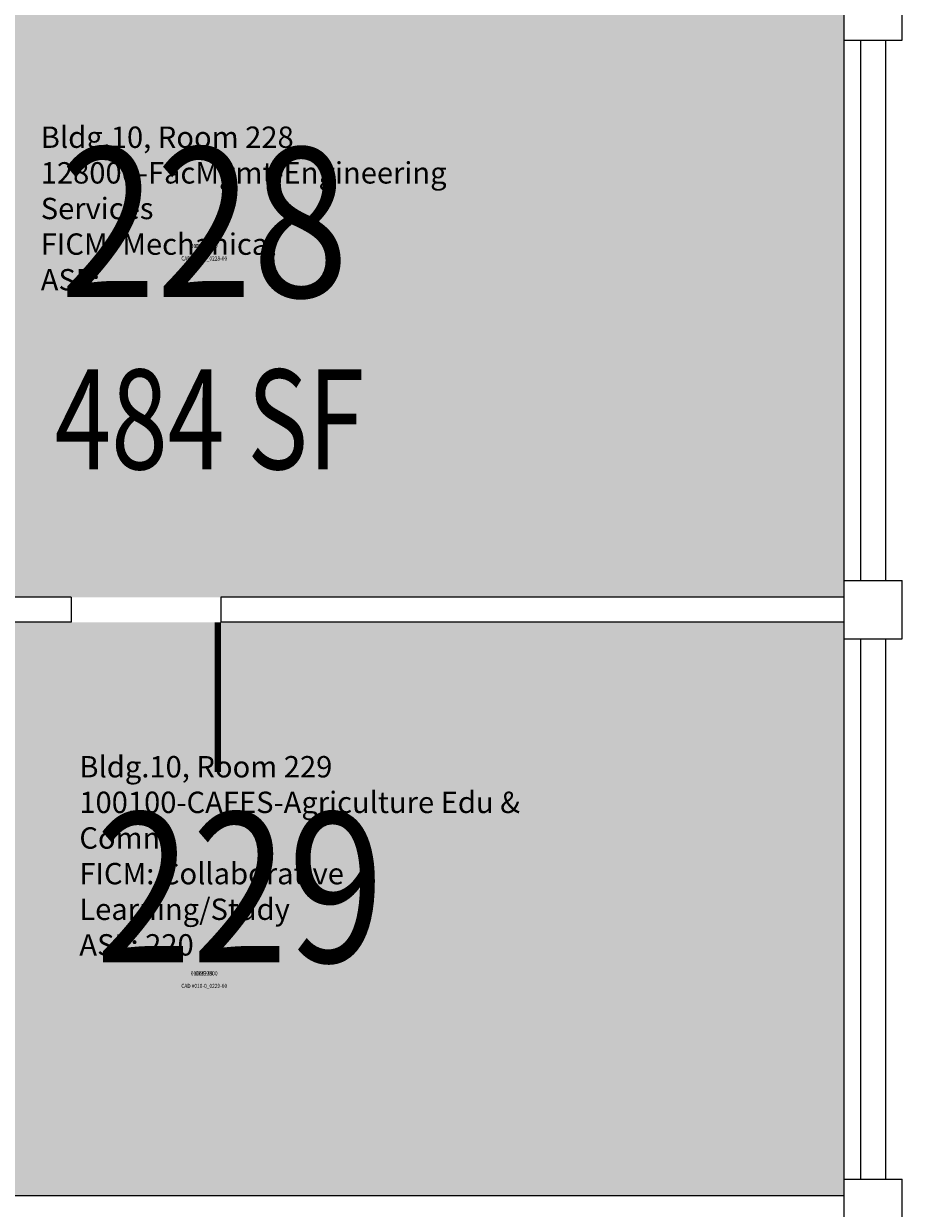
# Model space of a CAD drawing. Units: inches. Extents: x -43 to 2569, y -134 to 3961.
# Drawn here: x 460 to 671, y 585 to 870 of the extents above; entities that cross this region are included whole.
import ezdxf
from ezdxf.enums import TextEntityAlignment as Align

# ---------------------------------------------------------------- set-up
doc = ezdxf.new("R2010")
doc.units = ezdxf.units.IN
doc.header["$LTSCALE"] = 0.25
doc.header["$MEASUREMENT"] = 0
for name, color, linetype in [('A-DOOR', 2, 'CONTINUOUS'), ('A-GLAZ', 1, 'CONTINUOUS'), ('A-GLAZ-SILL', 2, 'CONTINUOUS'), ('A-IDEN-CNUM', 7, 'CONTINUOUS'), ('A-IDEN-RNUM', 7, 'CONTINUOUS'), ('A-IDEN-SNUM', 4, 'CONTINUOUS'), ('A-IDEN-VNUM', 4, 'CONTINUOUS'), ('A-WALL', 5, 'CONTINUOUS'), ('AREA-TEXT', 3, 'CONTINUOUS'), ('Rooms-Category-Color', 7, 'CONTINUOUS'), ('Rooms-College-Color', 7, 'CONTINUOUS'), ('Rooms-Department-Color', 7, 'CONTINUOUS'), ('Rooms-Division-Color', 7, 'CONTINUOUS'), ('Rooms-Information', 7, 'CONTINUOUS')]:
    doc.layers.add(name, color=color, linetype=linetype)
doc.styles.add('AREA', font='arial.ttf', dxfattribs={"width": 0.75, "height": 24})
doc.styles.add('ROOMSNUMBER', font='txt.shx', dxfattribs={"height": 0.03})
doc.styles.add('ROOMVNUMBER', font='simplex.shx', dxfattribs={"width": 0.85})

msp = doc.modelspace()

# ---------------------------------------------------------------- hatches: boundary and pattern name
at = {"layer": 'Rooms-Category-Color', "true_color": 0xadadad}
msp.add_hatch(color=253, dxfattribs=at).paths.add_polyline_path([(657, 732.49), (657, 736.49), (657, 866.49), (657, 880.49), (657, 939.99), (321.04, 939.99), (321.04, 738.49), (321.04, 732.49)])
at = {"layer": 'Rooms-Category-Color', "true_color": 0xffe090}
msp.add_hatch(color=41, dxfattribs=at).paths.add_polyline_path([(657, 588.49), (657, 592.49), (657, 722.49), (657, 726.49), (321.04, 726.49), (321.04, 672.49), (417.04, 672.49), (417.04, 588.49)])
at = {"layer": 'Rooms-College-Color', "true_color": 0xadadad}
msp.add_hatch(color=253, dxfattribs=at).paths.add_polyline_path([(657, 732.49), (657, 736.49), (657, 866.49), (657, 880.49), (657, 939.99), (321.04, 939.99), (321.04, 738.49), (321.04, 732.49)])
at = {"layer": 'Rooms-College-Color', "true_color": 0xe3c5e1}
msp.add_hatch(color=254, dxfattribs=at).paths.add_polyline_path([(657, 588.49), (657, 592.49), (657, 722.49), (657, 726.49), (321.04, 726.49), (321.04, 672.49), (417.04, 672.49), (417.04, 588.49)])
at = {"layer": 'Rooms-Department-Color', "true_color": 0xacacac}
msp.add_hatch(color=253, dxfattribs=at).paths.add_polyline_path([(657, 732.49), (657, 736.49), (657, 866.49), (657, 880.49), (657, 939.99), (321.04, 939.99), (321.04, 738.49), (321.04, 732.49)])
at = {"layer": 'Rooms-Department-Color', "true_color": 0xe3c5e1}
msp.add_hatch(color=254, dxfattribs=at).paths.add_polyline_path([(657, 588.49), (657, 592.49), (657, 722.49), (657, 726.49), (321.04, 726.49), (321.04, 672.49), (417.04, 672.49), (417.04, 588.49)])
at = {"layer": 'Rooms-Division-Color', "true_color": 0xadadad}
msp.add_hatch(color=253, dxfattribs=at).paths.add_polyline_path([(657, 732.49), (657, 736.49), (657, 866.49), (657, 880.49), (657, 939.99), (321.04, 939.99), (321.04, 738.49), (321.04, 732.49)])
at = {"layer": 'Rooms-Division-Color', "true_color": 0xe3c5e1}
msp.add_hatch(color=254, dxfattribs=at).paths.add_polyline_path([(657, 588.49), (657, 592.49), (657, 722.49), (657, 726.49), (321.04, 726.49), (321.04, 672.49), (417.04, 672.49), (417.04, 588.49)])

# ---------------------------------------------------------------- linework, layer by layer
at = {"layer": 'A-DOOR'}
msp.add_lwpolyline([(506.25, 726.49, 1.5, 1.5, 0), (506.25, 690.49, 0, 0, 0), (507, 690.49, 0, 0, -0.414214), (471, 726.49, 0, 0, -0.414214)], format="xyseb", dxfattribs=at)
at = {"layer": 'A-GLAZ'}
for p, q in [((661, 736.49), (661, 866.49)), ((661, 592.49), (661, 722.49))]:
    msp.add_line(p, q, dxfattribs=at)
at = {"layer": 'A-GLAZ-SILL'}
for p, q in [((657, 736.49), (657, 866.49)), ((667, 736.49), (667, 866.49)), ((657, 592.49), (657, 722.49)), ((667, 592.49), (667, 722.49))]:
    msp.add_line(p, q, dxfattribs=at)
at = {"layer": 'A-WALL'}
for p, q in [((657, 866.49), (657, 880.49)), ((671, 866.49), (671, 880.49)), ((657, 866.49), (671, 866.49)), ((657, 722.49), (657, 736.49)), ((657, 736.49), (671, 736.49)), ((671, 722.49), (671, 736.49)), ((471, 732.49), (321.04, 732.49)), ((471, 732.49), (471, 726.49)), ((657, 732.49), (507, 732.49)), ((507, 732.49), (507, 726.49)), ((471, 726.49), (321.04, 726.49)), ((657, 726.49), (507, 726.49)), ((657, 722.49), (671, 722.49)), ((657, 578.49), (657, 592.49)), ((657, 592.49), (671, 592.49)), ((671, 578.49), (671, 592.49)), ((657, 588.49), (321.04, 588.49))]:
    msp.add_line(p, q, dxfattribs=at)

# ---------------------------------------------------------------- texts
at = {"layer": 'A-IDEN-CNUM', "style": 'ROOMSNUMBER', "width": 0.85}
for s, p in [('CAD #010-0_0228-00', (503, 814)), ('CAD #010-0_0229-00', (503, 639))]:
    msp.add_text(s, height=1, dxfattribs=at).set_placement(p, align=Align.MIDDLE_CENTER)
at = {"layer": 'A-IDEN-RNUM', "style": 'ROOMSNUMBER', "width": 0.85}
for s, p in [('0228-00', (503, 817)), ('0229-00', (503, 642))]:
    msp.add_text(s, height=1, dxfattribs=at).set_placement(p, align=Align.MIDDLE_CENTER)
at = {"layer": 'A-IDEN-SNUM', "style": 'ROOMSNUMBER', "width": 0.85}
for s, p in [('0100022800', (503, 817)), ('0100022900', (503, 642))]:
    msp.add_text(s, height=1, dxfattribs=at).set_placement(p, align=Align.MIDDLE_CENTER)
at = {"layer": 'A-IDEN-VNUM', "style": 'ROOMVNUMBER', "width": 0.85}
for s, p in [('228', (503, 822.71)), ('229', (511.57, 662.69))]:
    msp.add_text(s, height=36, dxfattribs=at).set_placement(p, align=Align.MIDDLE_CENTER)
at = {"layer": 'AREA-TEXT', "style": 'AREA', "width": 0.75}
msp.add_text('484 SF', height=24, dxfattribs=at).set_placement((504.26, 775.3), align=Align.MIDDLE_CENTER)

# ---------------------------------------------------------------- next in the draw order: texts
at = {"layer": 'Rooms-Information', "width": 115.2, "attachment_point": 7, "style": 'ROOMVNUMBER', "bg_fill": 3, "box_fill_scale": 1.5, "bg_fill_color": 256, "bg_fill_true_color": 13158600, "bg_fill_transparency": 0}
for s, insert, char_height in [('Bldg.10, Room 228^M^J128006-FacMgmt-Engineering Services^M^JFICM: Mechanical^M^JASF: ', (463.66, 804.71), 5.1429), ('Bldg.10, Room 229^M^J100100-CAFES-Agriculture Edu & Comm^M^JFICM: Collaborative Learning/Study^M^JASF: 220', (472.95, 644.69), 5.14286)]:
    msp.add_mtext(s, dxfattribs=dict(at, insert=insert, char_height=char_height))

doc.saveas('drawing.dxf')
